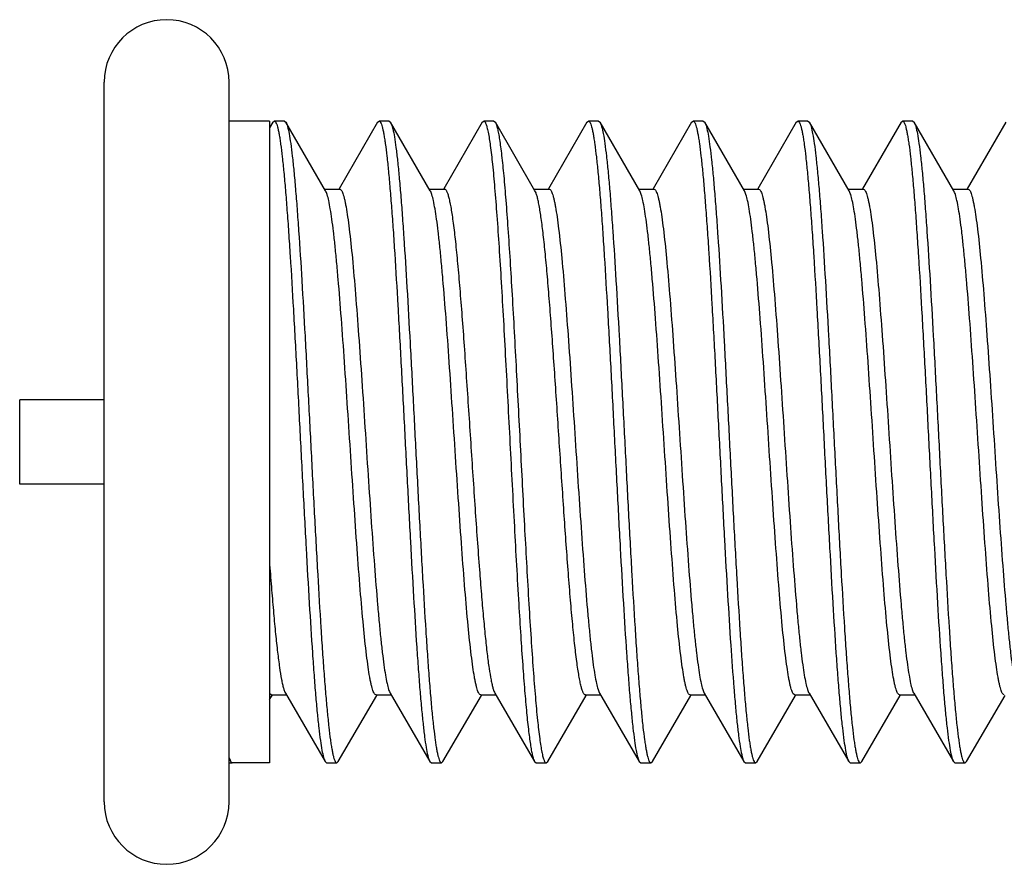
# Model space of a CAD drawing. Units: inches. Extents: x 3 to 177, y 3 to 114.
# Drawn here: x 97 to 97, y 26 to 27 of the extents above; entities that cross this region are included whole.
import ezdxf

# ---------------------------------------------------------------- set-up
doc = ezdxf.new("R2010")
doc.units = ezdxf.units.IN
doc.header["$LTSCALE"] = 9.973333
doc.header["$MEASUREMENT"] = 0
doc.layers.get('0').update_dxf_attribs({"linetype": 'CONTINUOUS'})
doc.layers.add('03_ALL_AXES', color=7, linetype='CONTINUOUS')

msp = doc.modelspace()

# ---------------------------------------------------------------- linework, layer by layer
at = {"color": 7, "linetype": 'Continuous'}
for p, q in [((97.17689, 26.66479), (97.17596, 26.66318)), ((97.18034, 26.66517), (97.17734, 26.66517)), ((97.19252, 26.64455), (97.18078, 26.66479)), ((97.20789, 26.66479), (97.1965, 26.64515)), ((97.21134, 26.66517), (97.20834, 26.66517)), ((97.22352, 26.64455), (97.21178, 26.66479)), ((97.23889, 26.66479), (97.2275, 26.64515)), ((97.24234, 26.66517), (97.23934, 26.66517)), ((97.25452, 26.64455), (97.24278, 26.66479)), ((97.26989, 26.66479), (97.2585, 26.64515)), ((97.26989, 26.66479), (97.27034, 26.66517)), ((97.27334, 26.66517), (97.27034, 26.66517)), ((97.27334, 26.66517), (97.27378, 26.66479)), ((97.28552, 26.64455), (97.27378, 26.66479)), ((97.30089, 26.66479), (97.2895, 26.64515)), ((97.30089, 26.66479), (97.30134, 26.66517)), ((97.30434, 26.66517), (97.30134, 26.66517)), ((97.30434, 26.66517), (97.30478, 26.66479)), ((97.31652, 26.64455), (97.30478, 26.66479)), ((97.30478, 26.66479), (97.30493, 26.66448)), ((97.33189, 26.66479), (97.3205, 26.64515)), ((97.33189, 26.66479), (97.33234, 26.66517)), ((97.33534, 26.66517), (97.33234, 26.66517)), ((97.33534, 26.66517), (97.33578, 26.66479)), ((97.34752, 26.64455), (97.33578, 26.66479)), ((97.36289, 26.66479), (97.3515, 26.64515)), ((97.36289, 26.66479), (97.36334, 26.66517)), ((97.36634, 26.66517), (97.36334, 26.66517)), ((97.36634, 26.66517), (97.36678, 26.66479)), ((97.37852, 26.64455), (97.36678, 26.66479)), ((97.39389, 26.66479), (97.3825, 26.64515)), ((97.19224, 26.64503), (97.19671, 26.64503)), ((97.22324, 26.64503), (97.22771, 26.64503)), ((97.25424, 26.64503), (97.25871, 26.64503)), ((97.28524, 26.64503), (97.28971, 26.64503)), ((97.31624, 26.64503), (97.32071, 26.64503)), ((97.34724, 26.64503), (97.35171, 26.64503)), ((97.37824, 26.64503), (97.38271, 26.64503)), ((97.17596, 26.49396), (97.17667, 26.49518)), ((97.18065, 26.49579), (97.19239, 26.47555)), ((97.19628, 26.47555), (97.20767, 26.49518)), ((97.20746, 26.4953), (97.21193, 26.4953)), ((97.21165, 26.49579), (97.22339, 26.47555)), ((97.22728, 26.47555), (97.23867, 26.49518)), ((97.23846, 26.4953), (97.24293, 26.4953)), ((97.24265, 26.49579), (97.25439, 26.47555)), ((97.25828, 26.47555), (97.26967, 26.49518)), ((97.26946, 26.4953), (97.27393, 26.4953)), ((97.27365, 26.49579), (97.28539, 26.47555)), ((97.28928, 26.47555), (97.30067, 26.49518)), ((97.30046, 26.4953), (97.30493, 26.4953)), ((97.30465, 26.49579), (97.31639, 26.47555)), ((97.32028, 26.47555), (97.33167, 26.49518)), ((97.33146, 26.4953), (97.33593, 26.4953)), ((97.33565, 26.49579), (97.34739, 26.47555)), ((97.35128, 26.47555), (97.36267, 26.49518)), ((97.36246, 26.4953), (97.36693, 26.4953)), ((97.36665, 26.49579), (97.37839, 26.47555)), ((97.38228, 26.47555), (97.39367, 26.49518)), ((97.16396, 26.47517), (97.16484, 26.47517)), ((97.19284, 26.47517), (97.19584, 26.47517)), ((97.22384, 26.47517), (97.22684, 26.47517)), ((97.25439, 26.47555), (97.25484, 26.47517)), ((97.25484, 26.47517), (97.25784, 26.47517)), ((97.25784, 26.47517), (97.25828, 26.47555)), ((97.28539, 26.47555), (97.28584, 26.47517)), ((97.28584, 26.47517), (97.28884, 26.47517)), ((97.28884, 26.47517), (97.28928, 26.47555)), ((97.31617, 26.47602), (97.31639, 26.47555)), ((97.31639, 26.47555), (97.31684, 26.47517)), ((97.31684, 26.47517), (97.31984, 26.47517)), ((97.31984, 26.47517), (97.32028, 26.47555)), ((97.34739, 26.47555), (97.34784, 26.47517)), ((97.34784, 26.47517), (97.35084, 26.47517)), ((97.35084, 26.47517), (97.35128, 26.47555)), ((97.37839, 26.47555), (97.37884, 26.47517)), ((97.37884, 26.47517), (97.38184, 26.47517)), ((97.38184, 26.47517), (97.38228, 26.47555))]:
    msp.add_line(p, q, dxfattribs=at)
for points, knots in [([(97.27034, 26.66517), (97.27042, 26.66517), (97.27056, 26.66509), (97.2707, 26.66492), (97.27087, 26.66463), (97.27108, 26.66414), (97.2713, 26.66338), (97.27153, 26.66241), (97.27177, 26.66124), (97.272, 26.65986), (97.27233, 26.65761), (97.27273, 26.65432), (97.27319, 26.6498), (97.27366, 26.64455), (97.27412, 26.63863), (97.27459, 26.63208), (97.27523, 26.62229), (97.27602, 26.60898), (97.27695, 26.59208), (97.27787, 26.57438), (97.27879, 26.55652), (97.27972, 26.53917), (97.28064, 26.52293), (97.28143, 26.51038), (97.28208, 26.50134), (97.28254, 26.49546), (97.28301, 26.49025), (97.28347, 26.48577), (97.28393, 26.48206), (97.28438, 26.47914), (97.28478, 26.47723), (97.28513, 26.47612), (97.2853, 26.47571), (97.28539, 26.47555)], [0, 0, 0, 0, 0.001358, 0.002297, 0.003464, 0.006549, 0.010685, 0.015892, 0.022176, 0.02953, 0.037939, 0.057862, 0.081786, 0.109498, 0.140756, 0.175278, 0.212755, 0.295193, 0.385094, 0.479208, 0.574132, 0.666431, 0.752769, 0.830026, 0.864364, 0.895418, 0.922913, 0.946603, 0.966285, 0.981794, 0.99303, 0.997038, 1, 1, 1, 1]), ([(97.27378, 26.66479), (97.27387, 26.66462), (97.27405, 26.66421), (97.27439, 26.66311), (97.27479, 26.66119), (97.27525, 26.65828), (97.2757, 26.65456), (97.27617, 26.65008), (97.27663, 26.64488), (97.2771, 26.639), (97.27774, 26.62995), (97.27854, 26.6174), (97.27946, 26.60117), (97.28038, 26.58381), (97.2813, 26.56596), (97.28223, 26.54826), (97.28315, 26.53135), (97.28394, 26.51805), (97.28458, 26.50825), (97.28505, 26.50171), (97.28552, 26.49579), (97.28598, 26.49054), (97.28644, 26.48602), (97.28684, 26.48272), (97.28717, 26.48048), (97.28741, 26.4791), (97.28764, 26.47792), (97.28787, 26.47695), (97.2881, 26.4762), (97.2883, 26.4757), (97.28847, 26.47542), (97.28861, 26.47525), (97.28875, 26.47517), (97.28884, 26.47517)], [0, 0, 0, 0, 0.002963, 0.006972, 0.018206, 0.033716, 0.053397, 0.077088, 0.104582, 0.135638, 0.169974, 0.247231, 0.333569, 0.425869, 0.520793, 0.614907, 0.704808, 0.787246, 0.824721, 0.859244, 0.890501, 0.918215, 0.942137, 0.962062, 0.970471, 0.977823, 0.984107, 0.989316, 0.993451, 0.996535, 0.997702, 0.998642, 1, 1, 1, 1]), ([(97.30134, 26.66517), (97.30142, 26.66517), (97.30156, 26.66509), (97.3017, 26.66492), (97.30187, 26.66465), (97.30206, 26.66417), (97.30229, 26.66343), (97.30252, 26.66249), (97.30275, 26.66135), (97.30298, 26.66001), (97.3033, 26.65783), (97.3037, 26.65463), (97.30415, 26.65023), (97.30461, 26.64512), (97.30507, 26.63936), (97.30553, 26.63298), (97.30616, 26.62342), (97.30694, 26.61042), (97.30785, 26.59386), (97.30876, 26.57646), (97.30967, 26.55885), (97.31058, 26.54163), (97.31149, 26.52542), (97.3124, 26.51078), (97.31318, 26.49981), (97.31383, 26.49221), (97.31428, 26.4875), (97.31474, 26.48353), (97.31519, 26.48031), (97.31558, 26.47813), (97.31592, 26.47678), (97.31609, 26.47625), (97.31617, 26.47602)], [0, 0, 0, 0, 0.001339, 0.002258, 0.003399, 0.006409, 0.010443, 0.01552, 0.021643, 0.028808, 0.037005, 0.056427, 0.079756, 0.106795, 0.137311, 0.17104, 0.207687, 0.288425, 0.376696, 0.469403, 0.563289, 0.655055, 0.741479, 0.819528, 0.886469, 0.915026, 0.939971, 0.961085, 0.978202, 0.991188, 0.996115, 1, 1, 1, 1]), ([(97.30493, 26.66448), (97.30502, 26.66427), (97.30519, 26.66378), (97.30553, 26.66251), (97.30592, 26.66041), (97.30638, 26.65729), (97.30683, 26.65339), (97.30729, 26.64876), (97.30775, 26.64342), (97.30821, 26.63743), (97.30885, 26.6283), (97.30964, 26.61571), (97.31055, 26.59949), (97.31146, 26.58222), (97.31238, 26.56453), (97.31329, 26.54704), (97.31421, 26.53037), (97.31499, 26.51727), (97.31563, 26.50764), (97.31609, 26.50121), (97.31655, 26.49539), (97.31701, 26.49024), (97.31747, 26.48581), (97.31786, 26.48257), (97.31819, 26.48037), (97.31842, 26.47902), (97.31865, 26.47787), (97.31888, 26.47692), (97.31911, 26.47618), (97.31931, 26.47569), (97.31948, 26.47541), (97.31961, 26.47525), (97.31975, 26.47517), (97.31984, 26.47517)], [0, 0, 0, 0, 0.003592, 0.008231, 0.020668, 0.037284, 0.057951, 0.082505, 0.110731, 0.142388, 0.177192, 0.254997, 0.341397, 0.433332, 0.527543, 0.620689, 0.709469, 0.790737, 0.827641, 0.861617, 0.892364, 0.919613, 0.943127, 0.962705, 0.970968, 0.978191, 0.984364, 0.989482, 0.993548, 0.996581, 0.997729, 0.998655, 1, 1, 1, 1]), ([(97.33234, 26.66517), (97.33242, 26.66517), (97.33256, 26.66508), (97.3327, 26.66492), (97.33287, 26.66463), (97.33308, 26.66414), (97.3333, 26.66338), (97.33353, 26.66241), (97.33377, 26.66124), (97.334, 26.65986), (97.33433, 26.65761), (97.33473, 26.65432), (97.33519, 26.6498), (97.33566, 26.64455), (97.33612, 26.63863), (97.33659, 26.63208), (97.33723, 26.62229), (97.33802, 26.60898), (97.33895, 26.59208), (97.33987, 26.57438), (97.34079, 26.55652), (97.34172, 26.53917), (97.34264, 26.52293), (97.34343, 26.51038), (97.34408, 26.50134), (97.34454, 26.49546), (97.34501, 26.49025), (97.34547, 26.48577), (97.34593, 26.48206), (97.34638, 26.47914), (97.34678, 26.47723), (97.34713, 26.47612), (97.3473, 26.47571), (97.34739, 26.47555)], [0, 0, 0, 0, 0.001358, 0.002298, 0.003465, 0.006548, 0.010683, 0.015893, 0.022177, 0.029529, 0.037938, 0.057863, 0.081784, 0.109499, 0.140755, 0.175279, 0.212754, 0.295192, 0.385093, 0.479207, 0.574131, 0.666431, 0.752769, 0.830026, 0.864362, 0.895418, 0.922911, 0.946603, 0.966283, 0.981794, 0.993027, 0.997037, 1, 1, 1, 1]), ([(97.33578, 26.66479), (97.33587, 26.66462), (97.33605, 26.66421), (97.33639, 26.66311), (97.33679, 26.66119), (97.33725, 26.65828), (97.3377, 26.65456), (97.33817, 26.65008), (97.33863, 26.64488), (97.3391, 26.639), (97.33974, 26.62995), (97.34054, 26.6174), (97.34146, 26.60117), (97.34238, 26.58381), (97.3433, 26.56596), (97.34423, 26.54826), (97.34515, 26.53135), (97.34594, 26.51805), (97.34658, 26.50825), (97.34705, 26.50171), (97.34752, 26.49579), (97.34798, 26.49054), (97.34844, 26.48602), (97.34884, 26.48272), (97.34917, 26.48048), (97.34941, 26.4791), (97.34964, 26.47792), (97.34987, 26.47695), (97.3501, 26.4762), (97.3503, 26.4757), (97.35047, 26.47542), (97.35061, 26.47525), (97.35075, 26.47517), (97.35084, 26.47517)], [0, 0, 0, 0, 0.002961, 0.00697, 0.018206, 0.033714, 0.053397, 0.077086, 0.104582, 0.135636, 0.169974, 0.247231, 0.333569, 0.425868, 0.520792, 0.614907, 0.704807, 0.787245, 0.824722, 0.859243, 0.890502, 0.918214, 0.942138, 0.962061, 0.970471, 0.977824, 0.984108, 0.989315, 0.993451, 0.996536, 0.997704, 0.998642, 1, 1, 1, 1]), ([(97.36334, 26.66517), (97.36342, 26.66517), (97.36356, 26.66509), (97.3637, 26.66492), (97.36387, 26.66463), (97.36408, 26.66414), (97.3643, 26.66338), (97.36453, 26.66241), (97.36477, 26.66124), (97.365, 26.65986), (97.36533, 26.65761), (97.36573, 26.65432), (97.36619, 26.6498), (97.36666, 26.64455), (97.36712, 26.63863), (97.36759, 26.63208), (97.36823, 26.62229), (97.36902, 26.60898), (97.36995, 26.59208), (97.37087, 26.57438), (97.37179, 26.55652), (97.37272, 26.53917), (97.37364, 26.52293), (97.37443, 26.51038), (97.37508, 26.50134), (97.37554, 26.49546), (97.37601, 26.49025), (97.37647, 26.48577), (97.37693, 26.48206), (97.37738, 26.47914), (97.37778, 26.47723), (97.37812, 26.47612), (97.3783, 26.47571), (97.37839, 26.47555)], [0, 0, 0, 0, 0.001357, 0.002296, 0.003464, 0.006548, 0.010685, 0.015892, 0.022176, 0.029529, 0.037939, 0.057862, 0.081786, 0.109498, 0.140757, 0.175278, 0.212756, 0.295193, 0.385094, 0.479208, 0.574132, 0.666432, 0.752769, 0.830026, 0.864364, 0.895418, 0.922914, 0.946603, 0.966286, 0.981794, 0.99303, 0.997039, 1, 1, 1, 1]), ([(97.36678, 26.66479), (97.36687, 26.66462), (97.36705, 26.66421), (97.36739, 26.66311), (97.36779, 26.66119), (97.36825, 26.65828), (97.3687, 26.65456), (97.36917, 26.65008), (97.36963, 26.64488), (97.3701, 26.639), (97.37074, 26.62995), (97.37154, 26.6174), (97.37246, 26.60117), (97.37338, 26.58381), (97.3743, 26.56596), (97.37523, 26.54826), (97.37615, 26.53135), (97.37694, 26.51805), (97.37758, 26.50825), (97.37805, 26.50171), (97.37852, 26.49579), (97.37898, 26.49054), (97.37944, 26.48602), (97.37984, 26.48272), (97.38017, 26.48048), (97.38041, 26.4791), (97.38064, 26.47792), (97.38087, 26.47695), (97.3811, 26.4762), (97.3813, 26.4757), (97.38147, 26.47542), (97.38161, 26.47525), (97.38175, 26.47517), (97.38184, 26.47517)], [0, 0, 0, 0, 0.002963, 0.006973, 0.018206, 0.033717, 0.053397, 0.077089, 0.104582, 0.135638, 0.169974, 0.247231, 0.333569, 0.425869, 0.520793, 0.614907, 0.704808, 0.787246, 0.824721, 0.859245, 0.890501, 0.918216, 0.942137, 0.962062, 0.970471, 0.977823, 0.984107, 0.989317, 0.993452, 0.996535, 0.997702, 0.998642, 1, 1, 1, 1]), ([(97.20746, 26.4953), (97.20727, 26.4953), (97.20698, 26.49561), (97.20674, 26.49609), (97.2065, 26.49669), (97.20627, 26.49744), (97.20604, 26.49835), (97.20581, 26.49942), (97.20549, 26.50116), (97.20509, 26.50372), (97.20443, 26.50876), (97.20364, 26.51639), (97.20273, 26.5269), (97.20182, 26.53897), (97.2009, 26.55214), (97.19999, 26.56596), (97.19907, 26.57993), (97.19815, 26.59355), (97.19724, 26.60634), (97.19645, 26.61626), (97.19581, 26.62344), (97.19535, 26.62814), (97.19489, 26.63233), (97.19443, 26.63596), (97.19397, 26.639), (97.19352, 26.64142), (97.19312, 26.64305), (97.19278, 26.64402), (97.19261, 26.64439), (97.19252, 26.64455)], [0, 0, 0, 0, 0.003819, 0.007001, 0.011179, 0.016391, 0.022644, 0.029936, 0.03826, 0.057951, 0.08156, 0.139723, 0.210743, 0.292125, 0.380982, 0.474153, 0.568331, 0.660173, 0.746414, 0.823987, 0.858652, 0.89015, 0.918211, 0.942588, 0.963083, 0.979528, 0.991831, 0.996423, 1, 1, 1, 1]), ([(97.19671, 26.64503), (97.1969, 26.64503), (97.19719, 26.64472), (97.19744, 26.64424), (97.19767, 26.64365), (97.1979, 26.6429), (97.19813, 26.64199), (97.19836, 26.64091), (97.19869, 26.63917), (97.19909, 26.63662), (97.19975, 26.63157), (97.20054, 26.62395), (97.20144, 26.61343), (97.20235, 26.60137), (97.20327, 26.58819), (97.20419, 26.57437), (97.2051, 26.5604), (97.20602, 26.54678), (97.20693, 26.534), (97.20772, 26.52407), (97.20836, 26.5169), (97.20882, 26.51219), (97.20928, 26.50801), (97.20974, 26.50438), (97.2102, 26.50134), (97.21065, 26.49891), (97.21105, 26.49728), (97.21139, 26.49632), (97.21156, 26.49594), (97.21165, 26.49579)], [0, 0, 0, 0, 0.003819, 0.007, 0.011179, 0.016391, 0.022645, 0.029937, 0.038262, 0.057954, 0.081565, 0.13973, 0.21075, 0.292128, 0.380978, 0.474145, 0.568322, 0.660165, 0.746406, 0.823979, 0.858644, 0.890143, 0.918205, 0.942583, 0.96308, 0.979527, 0.99183, 0.996423, 1, 1, 1, 1]), ([(97.23846, 26.4953), (97.23827, 26.4953), (97.23798, 26.49561), (97.23774, 26.49609), (97.2375, 26.49669), (97.23727, 26.49744), (97.23704, 26.49835), (97.23681, 26.49942), (97.23649, 26.50116), (97.23609, 26.50372), (97.23543, 26.50876), (97.23464, 26.51639), (97.23373, 26.52691), (97.23282, 26.53897), (97.2319, 26.55215), (97.23099, 26.56597), (97.23007, 26.57993), (97.22915, 26.59356), (97.22824, 26.60634), (97.22745, 26.61626), (97.22681, 26.62344), (97.22635, 26.62814), (97.22589, 26.63233), (97.22543, 26.63595), (97.22497, 26.639), (97.22452, 26.64142), (97.22412, 26.64305), (97.22378, 26.64402), (97.22361, 26.64439), (97.22352, 26.64455)], [0, 0, 0, 0, 0.003819, 0.007001, 0.01118, 0.016392, 0.022646, 0.029939, 0.038264, 0.057956, 0.081567, 0.13973, 0.210752, 0.292135, 0.380994, 0.474168, 0.568343, 0.660177, 0.74641, 0.82398, 0.858644, 0.890143, 0.918206, 0.942585, 0.963082, 0.979528, 0.991831, 0.996423, 1, 1, 1, 1]), ([(97.22771, 26.64503), (97.22783, 26.64503), (97.22803, 26.6449), (97.22821, 26.64466), (97.22845, 26.64423), (97.22873, 26.6435), (97.22904, 26.64237), (97.22936, 26.64094), (97.22968, 26.63921), (97.23, 26.63718), (97.23045, 26.63391), (97.231, 26.62915), (97.23164, 26.62269), (97.23228, 26.61534), (97.23292, 26.60721), (97.23356, 26.59844), (97.23443, 26.58591), (97.23548, 26.56986), (97.23673, 26.55088), (97.23761, 26.53839), (97.23807, 26.53237)], [0, 0, 0, 0, 0.003186, 0.005462, 0.008323, 0.015946, 0.026208, 0.039125, 0.054674, 0.072812, 0.093466, 0.141987, 0.199443, 0.26487, 0.337159, 0.41508, 0.497302, 0.668957, 0.840412, 1, 1, 1, 1]), ([(97.26432, 26.53237), (97.26389, 26.53805), (97.26306, 26.54983), (97.26187, 26.56777), (97.26087, 26.58301), (97.26005, 26.59499), (97.25944, 26.6035), (97.25884, 26.61149), (97.25823, 26.61884), (97.25763, 26.62545), (97.25703, 26.63121), (97.25643, 26.63603), (97.25591, 26.63942), (97.25547, 26.64161), (97.25517, 26.64284), (97.25487, 26.6438), (97.25465, 26.64434), (97.25452, 26.64455)], [0, 0, 0, 0, 0.151559, 0.314368, 0.478514, 0.55794, 0.633967, 0.705432, 0.771239, 0.830394, 0.882001, 0.925286, 0.959626, 0.973291, 0.984575, 0.993465, 1, 1, 1, 1]), ([(97.25871, 26.64503), (97.2589, 26.64503), (97.25919, 26.64472), (97.25944, 26.64424), (97.25967, 26.64365), (97.2599, 26.6429), (97.26013, 26.64199), (97.26036, 26.64091), (97.26069, 26.63917), (97.26109, 26.63662), (97.26175, 26.63157), (97.26254, 26.62395), (97.26344, 26.61343), (97.26435, 26.60137), (97.26527, 26.58819), (97.26619, 26.57437), (97.2671, 26.5604), (97.26802, 26.54678), (97.26893, 26.53399), (97.26972, 26.52407), (97.27036, 26.51689), (97.27082, 26.51219), (97.27128, 26.50801), (97.27174, 26.50438), (97.2722, 26.50134), (97.27265, 26.49891), (97.27305, 26.49728), (97.27339, 26.49632), (97.27356, 26.49594), (97.27365, 26.49579)], [0, 0, 0, 0, 0.003819, 0.007001, 0.011179, 0.016391, 0.022645, 0.029939, 0.038263, 0.057954, 0.081564, 0.139726, 0.210747, 0.292131, 0.380991, 0.474165, 0.56834, 0.660176, 0.746413, 0.823984, 0.858648, 0.890147, 0.918209, 0.942588, 0.963083, 0.979529, 0.991831, 0.996423, 1, 1, 1, 1]), ([(97.30046, 26.4953), (97.30027, 26.4953), (97.29998, 26.49561), (97.29974, 26.49609), (97.2995, 26.49669), (97.29927, 26.49744), (97.29904, 26.49835), (97.29881, 26.49942), (97.29849, 26.50116), (97.29809, 26.50372), (97.29743, 26.50876), (97.29664, 26.51639), (97.29573, 26.52691), (97.29482, 26.53897), (97.2939, 26.55214), (97.29299, 26.56596), (97.29207, 26.57993), (97.29115, 26.59355), (97.29024, 26.60634), (97.28945, 26.61626), (97.28881, 26.62344), (97.28835, 26.62814), (97.28789, 26.63233), (97.28743, 26.63595), (97.28697, 26.639), (97.28652, 26.64142), (97.28612, 26.64305), (97.28578, 26.64402), (97.28561, 26.64439), (97.28552, 26.64455)], [0, 0, 0, 0, 0.003819, 0.007001, 0.011179, 0.01639, 0.022644, 0.029936, 0.038261, 0.057952, 0.081562, 0.139726, 0.210746, 0.292127, 0.38098, 0.474148, 0.568326, 0.660169, 0.74641, 0.823984, 0.858649, 0.890147, 0.918208, 0.942586, 0.963081, 0.979528, 0.99183, 0.996423, 1, 1, 1, 1]), ([(97.28971, 26.64503), (97.2899, 26.64503), (97.29019, 26.64472), (97.29044, 26.64424), (97.29067, 26.64365), (97.2909, 26.6429), (97.29113, 26.64199), (97.29136, 26.64091), (97.29169, 26.63917), (97.29209, 26.63662), (97.29275, 26.63157), (97.29354, 26.62395), (97.29444, 26.61343), (97.29535, 26.60137), (97.29627, 26.58819), (97.29719, 26.57437), (97.2981, 26.5604), (97.29902, 26.54678), (97.29993, 26.53399), (97.30072, 26.52407), (97.30136, 26.51689), (97.30182, 26.51219), (97.30228, 26.50801), (97.30274, 26.50438), (97.3032, 26.50134), (97.30365, 26.49891), (97.30405, 26.49728), (97.30439, 26.49632), (97.30456, 26.49594), (97.30465, 26.49579)], [0, 0, 0, 0, 0.003819, 0.007001, 0.011179, 0.01639, 0.022644, 0.029936, 0.038261, 0.057952, 0.081562, 0.139726, 0.210747, 0.292127, 0.38098, 0.474148, 0.568325, 0.660169, 0.74641, 0.823983, 0.858648, 0.890146, 0.918208, 0.942586, 0.963081, 0.979528, 0.99183, 0.996423, 1, 1, 1, 1]), ([(97.33146, 26.4953), (97.33127, 26.4953), (97.33098, 26.49561), (97.33074, 26.49609), (97.3305, 26.49669), (97.33027, 26.49744), (97.33004, 26.49835), (97.32981, 26.49942), (97.32949, 26.50116), (97.32909, 26.50372), (97.32843, 26.50876), (97.32764, 26.51639), (97.32673, 26.52691), (97.32582, 26.53897), (97.3249, 26.55215), (97.32399, 26.56597), (97.32307, 26.57993), (97.32215, 26.59356), (97.32124, 26.60634), (97.32045, 26.61626), (97.31981, 26.62344), (97.31935, 26.62814), (97.31889, 26.63233), (97.31843, 26.63596), (97.31797, 26.639), (97.31752, 26.64142), (97.31712, 26.64305), (97.31678, 26.64402), (97.31661, 26.64439), (97.31652, 26.64455)], [0, 0, 0, 0, 0.003819, 0.007001, 0.011179, 0.016391, 0.022645, 0.029939, 0.038263, 0.057954, 0.081564, 0.139726, 0.210748, 0.292131, 0.380991, 0.474165, 0.56834, 0.660177, 0.746413, 0.823984, 0.858648, 0.890147, 0.918209, 0.942588, 0.963083, 0.979529, 0.991831, 0.996423, 1, 1, 1, 1]), ([(97.32071, 26.64503), (97.3209, 26.64503), (97.32119, 26.64472), (97.32144, 26.64424), (97.32167, 26.64365), (97.3219, 26.6429), (97.32213, 26.64199), (97.32236, 26.64091), (97.32269, 26.63917), (97.32309, 26.63662), (97.32375, 26.63157), (97.32454, 26.62395), (97.32544, 26.61343), (97.32635, 26.60137), (97.32727, 26.58819), (97.32819, 26.57437), (97.3291, 26.5604), (97.33002, 26.54678), (97.33093, 26.534), (97.33172, 26.52407), (97.33236, 26.5169), (97.33282, 26.51219), (97.33328, 26.50801), (97.33374, 26.50438), (97.3342, 26.50134), (97.33465, 26.49891), (97.33505, 26.49728), (97.33539, 26.49632), (97.33556, 26.49594), (97.33565, 26.49579)], [0, 0, 0, 0, 0.003819, 0.007001, 0.01118, 0.016392, 0.022646, 0.02994, 0.038265, 0.057958, 0.08157, 0.139737, 0.210757, 0.292132, 0.380983, 0.474152, 0.568329, 0.660168, 0.746405, 0.823974, 0.858638, 0.890137, 0.918201, 0.942582, 0.963079, 0.979527, 0.99183, 0.996423, 1, 1, 1, 1]), ([(97.36246, 26.4953), (97.36227, 26.4953), (97.36198, 26.49561), (97.36174, 26.49609), (97.3615, 26.49669), (97.36127, 26.49744), (97.36104, 26.49835), (97.36081, 26.49942), (97.36049, 26.50116), (97.36009, 26.50372), (97.35943, 26.50877), (97.35864, 26.51639), (97.35773, 26.52691), (97.35682, 26.53897), (97.3559, 26.55215), (97.35499, 26.56597), (97.35407, 26.57993), (97.35315, 26.59355), (97.35224, 26.60634), (97.35145, 26.61626), (97.35081, 26.62344), (97.35035, 26.62814), (97.34989, 26.63233), (97.34943, 26.63595), (97.34897, 26.639), (97.34852, 26.64142), (97.34812, 26.64305), (97.34778, 26.64402), (97.34761, 26.64439), (97.34752, 26.64455)], [0, 0, 0, 0, 0.003819, 0.007001, 0.01118, 0.016392, 0.022646, 0.02994, 0.038265, 0.057958, 0.08157, 0.139737, 0.210756, 0.292135, 0.38099, 0.474161, 0.568337, 0.660174, 0.746406, 0.823974, 0.858638, 0.890138, 0.918201, 0.942582, 0.963079, 0.979527, 0.99183, 0.996423, 1, 1, 1, 1]), ([(97.35171, 26.64503), (97.3519, 26.64503), (97.35219, 26.64472), (97.35244, 26.64424), (97.35267, 26.64365), (97.3529, 26.6429), (97.35313, 26.64199), (97.35336, 26.64091), (97.35369, 26.63917), (97.35409, 26.63662), (97.35475, 26.63157), (97.35554, 26.62395), (97.35644, 26.61343), (97.35735, 26.60137), (97.35827, 26.58819), (97.35919, 26.57437), (97.3601, 26.5604), (97.36102, 26.54678), (97.36193, 26.53399), (97.36272, 26.52407), (97.36336, 26.5169), (97.36382, 26.51219), (97.36428, 26.50801), (97.36474, 26.50438), (97.3652, 26.50134), (97.36565, 26.49891), (97.36605, 26.49728), (97.36639, 26.49632), (97.36656, 26.49594), (97.36665, 26.49579)], [0, 0, 0, 0, 0.003819, 0.007001, 0.01118, 0.016392, 0.022646, 0.029939, 0.038264, 0.057956, 0.081567, 0.13973, 0.210751, 0.292135, 0.380994, 0.474168, 0.568343, 0.660177, 0.74641, 0.82398, 0.858644, 0.890143, 0.918206, 0.942585, 0.963082, 0.979528, 0.991831, 0.996423, 1, 1, 1, 1]), ([(97.39346, 26.4953), (97.39327, 26.4953), (97.39298, 26.49561), (97.39274, 26.49609), (97.3925, 26.49669), (97.39227, 26.49744), (97.39204, 26.49835), (97.39181, 26.49942), (97.39149, 26.50116), (97.39109, 26.50372), (97.39043, 26.50876), (97.38964, 26.51639), (97.38873, 26.52691), (97.38782, 26.53897), (97.3869, 26.55214), (97.38599, 26.56596), (97.38507, 26.57993), (97.38415, 26.59355), (97.38324, 26.60634), (97.38245, 26.61626), (97.38181, 26.62344), (97.38135, 26.62814), (97.38089, 26.63233), (97.38043, 26.63595), (97.37997, 26.639), (97.37952, 26.64142), (97.37912, 26.64305), (97.37878, 26.64402), (97.37861, 26.64439), (97.37852, 26.64455)], [0, 0, 0, 0, 0.003819, 0.007, 0.011179, 0.016391, 0.022644, 0.029937, 0.038262, 0.057954, 0.081565, 0.139729, 0.21075, 0.292128, 0.380978, 0.474145, 0.568322, 0.660165, 0.746406, 0.82398, 0.858645, 0.890143, 0.918205, 0.942584, 0.96308, 0.979527, 0.99183, 0.996423, 1, 1, 1, 1]), ([(97.38271, 26.64503), (97.3829, 26.64503), (97.38319, 26.64472), (97.38344, 26.64424), (97.38367, 26.64365), (97.3839, 26.6429), (97.38413, 26.64199), (97.38436, 26.64091), (97.38469, 26.63917), (97.38509, 26.63662), (97.38575, 26.63157), (97.38654, 26.62395), (97.38744, 26.61343), (97.38835, 26.60137), (97.38927, 26.58819), (97.39019, 26.57437), (97.3911, 26.5604), (97.39202, 26.54678), (97.39293, 26.53399), (97.39372, 26.52407), (97.39436, 26.51689), (97.39482, 26.51219), (97.39528, 26.50801), (97.39574, 26.50438), (97.3962, 26.50134), (97.39665, 26.49891), (97.39705, 26.49728), (97.39739, 26.49632), (97.39756, 26.49594), (97.39765, 26.49579)], [0, 0, 0, 0, 0.003819, 0.007001, 0.011179, 0.016391, 0.022644, 0.029936, 0.03826, 0.057951, 0.08156, 0.139723, 0.210743, 0.292125, 0.380982, 0.474152, 0.56833, 0.660173, 0.746414, 0.823987, 0.858651, 0.890149, 0.918211, 0.942588, 0.963083, 0.979528, 0.99183, 0.996423, 1, 1, 1, 1]), ([(97.23807, 26.53237), (97.23826, 26.52996), (97.23862, 26.52535), (97.23919, 26.51876), (97.23975, 26.51286), (97.24031, 26.50772), (97.24087, 26.50343), (97.24136, 26.50041), (97.24177, 26.49845), (97.24205, 26.49734), (97.24232, 26.49647), (97.24254, 26.49598), (97.24265, 26.49579)], [0, 0, 0, 0, 0.196076, 0.375932, 0.537021, 0.677305, 0.794957, 0.888501, 0.92589, 0.956922, 0.98159, 1, 1, 1, 1]), ([(97.26946, 26.4953), (97.26934, 26.4953), (97.26915, 26.49543), (97.26896, 26.49567), (97.26873, 26.49609), (97.26845, 26.49681), (97.26814, 26.49792), (97.26783, 26.49933), (97.26751, 26.50104), (97.26719, 26.50303), (97.26674, 26.50626), (97.2662, 26.51094), (97.26557, 26.5173), (97.26493, 26.52456), (97.26453, 26.52968), (97.26432, 26.53237)], [0, 0, 0, 0, 0.009495, 0.016256, 0.024745, 0.047344, 0.07775, 0.116016, 0.162089, 0.215825, 0.277024, 0.42085, 0.591214, 0.785386, 1, 1, 1, 1]), ([(97.2497, 26.52221), (97.24989, 26.51907), (97.25026, 26.51308), (97.25084, 26.50454), (97.25142, 26.49692), (97.25199, 26.49034), (97.25249, 26.48555), (97.25291, 26.4823), (97.2532, 26.48032), (97.25348, 26.47867), (97.25377, 26.47733), (97.25405, 26.47632), (97.25427, 26.47576), (97.25439, 26.47555)], [0, 0, 0, 0, 0.200317, 0.383564, 0.546913, 0.68818, 0.805449, 0.854555, 0.897104, 0.932967, 0.962052, 0.984356, 1, 1, 1, 1]), ([(97.2527, 26.52221), (97.2529, 26.51879), (97.25331, 26.51229), (97.25394, 26.50309), (97.25457, 26.49502), (97.2552, 26.48822), (97.25575, 26.48341), (97.2562, 26.48028), (97.25652, 26.47849), (97.25679, 26.47725), (97.25702, 26.47645), (97.25718, 26.476), (97.25734, 26.47564), (97.25751, 26.47534), (97.25771, 26.47517), (97.25784, 26.47517)], [0, 0, 0, 0, 0.215626, 0.410724, 0.581787, 0.726074, 0.84121, 0.887257, 0.925395, 0.955513, 0.967569, 0.97764, 0.985766, 0.992036, 1, 1, 1, 1])]:
    msp.add_open_spline(points, degree=3, knots=knots, dxfattribs=at)
at = {"layer": '03_ALL_AXES', "color": 7, "linetype": 'Continuous'}
for p, q in [((97.12696, 26.46367), (97.12696, 26.67667)), ((97.16396, 26.46367), (97.16396, 26.67667)), ((97.17596, 26.66517), (97.16396, 26.66517)), ((97.17596, 26.66517), (97.17596, 26.47517)), ((97.17689, 26.66479), (97.17734, 26.66517)), ((97.18034, 26.66517), (97.18078, 26.66479)), ((97.20789, 26.66479), (97.20834, 26.66517)), ((97.21134, 26.66517), (97.21178, 26.66479)), ((97.21178, 26.66479), (97.21196, 26.66441)), ((97.23889, 26.66479), (97.23934, 26.66517)), ((97.24234, 26.66517), (97.24278, 26.66479)), ((97.19224, 26.64503), (97.19671, 26.64503)), ((97.22324, 26.64503), (97.22771, 26.64503)), ((97.25424, 26.64503), (97.25871, 26.64503)), ((97.28524, 26.64503), (97.28971, 26.64503)), ((97.31624, 26.64503), (97.32071, 26.64503)), ((97.34724, 26.64503), (97.35171, 26.64503)), ((97.37824, 26.64503), (97.38271, 26.64503)), ((97.12696, 26.58267), (97.10196, 26.58267)), ((97.10196, 26.55767), (97.10196, 26.58266)), ((97.12696, 26.55767), (97.10196, 26.55767)), ((97.17646, 26.4953), (97.17596, 26.49569)), ((97.17646, 26.4953), (97.18093, 26.4953)), ((97.20746, 26.4953), (97.21193, 26.4953)), ((97.23846, 26.4953), (97.24293, 26.4953)), ((97.26946, 26.4953), (97.27393, 26.4953)), ((97.30046, 26.4953), (97.30493, 26.4953)), ((97.33146, 26.4953), (97.33593, 26.4953)), ((97.36246, 26.4953), (97.36693, 26.4953)), ((97.16396, 26.47666), (97.16461, 26.47527)), ((97.16461, 26.47527), (97.16482, 26.47517)), ((97.17596, 26.47517), (97.16484, 26.47517)), ((97.19239, 26.47555), (97.19284, 26.47517)), ((97.19584, 26.47517), (97.19628, 26.47555)), ((97.22323, 26.47589), (97.22339, 26.47555)), ((97.22339, 26.47555), (97.22384, 26.47517)), ((97.22684, 26.47517), (97.22728, 26.47555))]:
    msp.add_line(p, q, dxfattribs=at)
for centre, start, end in [((97.14546, 26.67667), 0, 180), ((97.14546, 26.46367), 180, 360)]:
    msp.add_arc(centre, 0.0185, start, end, dxfattribs=at)
for points, knots in [([(97.17734, 26.66517), (97.17742, 26.66517), (97.17756, 26.66509), (97.1777, 26.66492), (97.17787, 26.66463), (97.17808, 26.66414), (97.1783, 26.66338), (97.17853, 26.66241), (97.17877, 26.66124), (97.179, 26.65986), (97.17933, 26.65762), (97.17973, 26.65432), (97.18019, 26.6498), (97.18066, 26.64455), (97.18112, 26.63863), (97.18159, 26.63208), (97.18223, 26.62229), (97.18302, 26.60898), (97.18395, 26.59208), (97.18487, 26.57438), (97.18579, 26.55652), (97.18672, 26.53917), (97.18764, 26.52293), (97.18843, 26.51038), (97.18908, 26.50134), (97.18954, 26.49546), (97.19001, 26.49025), (97.19047, 26.48577), (97.19093, 26.48206), (97.19138, 26.47914), (97.19178, 26.47723), (97.19212, 26.47612), (97.1923, 26.47571), (97.19239, 26.47555)], [0, 0, 0, 0, 0.001358, 0.002297, 0.003463, 0.006548, 0.010685, 0.015893, 0.022175, 0.029527, 0.037938, 0.05786, 0.081784, 0.109495, 0.140754, 0.175275, 0.212752, 0.29519, 0.38509, 0.479205, 0.574129, 0.666429, 0.752767, 0.830025, 0.864363, 0.895417, 0.922913, 0.946602, 0.966285, 0.981794, 0.99303, 0.997039, 1, 1, 1, 1]), ([(97.18078, 26.66479), (97.18087, 26.66462), (97.18105, 26.66421), (97.18139, 26.66311), (97.18179, 26.66119), (97.18225, 26.65828), (97.1827, 26.65456), (97.18317, 26.65008), (97.18363, 26.64488), (97.1841, 26.639), (97.18474, 26.62995), (97.18554, 26.6174), (97.18646, 26.60117), (97.18738, 26.58381), (97.1883, 26.56596), (97.18923, 26.54826), (97.19015, 26.53135), (97.19094, 26.51805), (97.19158, 26.50825), (97.19205, 26.50171), (97.19252, 26.49579), (97.19298, 26.49054), (97.19344, 26.48602), (97.19384, 26.48272), (97.19417, 26.48048), (97.19441, 26.4791), (97.19464, 26.47792), (97.19487, 26.47695), (97.1951, 26.4762), (97.1953, 26.4757), (97.19547, 26.47542), (97.19561, 26.47525), (97.19575, 26.47517), (97.19584, 26.47517)], [0, 0, 0, 0, 0.002963, 0.006973, 0.018206, 0.033717, 0.053397, 0.077089, 0.104582, 0.135639, 0.169974, 0.247231, 0.333569, 0.425869, 0.520793, 0.614907, 0.704808, 0.787246, 0.824721, 0.859245, 0.890501, 0.918216, 0.942137, 0.962062, 0.970471, 0.977823, 0.984107, 0.989317, 0.993452, 0.996535, 0.997702, 0.998641, 1, 1, 1, 1]), ([(97.20834, 26.66517), (97.20842, 26.66517), (97.20856, 26.66509), (97.2087, 26.66492), (97.20887, 26.66464), (97.20907, 26.66416), (97.20929, 26.66342), (97.20952, 26.66247), (97.20975, 26.66133), (97.20998, 26.65997), (97.21031, 26.65778), (97.21071, 26.65455), (97.21116, 26.65012), (97.21162, 26.64498), (97.21208, 26.63918), (97.21254, 26.63276), (97.21318, 26.62315), (97.21396, 26.61006), (97.21487, 26.59342), (97.21579, 26.57595), (97.2167, 26.55828), (97.21762, 26.54102), (97.21853, 26.52481), (97.21931, 26.5122), (97.21995, 26.50307), (97.22041, 26.49707), (97.22087, 26.49172), (97.22133, 26.48707), (97.22178, 26.48315), (97.22224, 26.48001), (97.22263, 26.47789), (97.22297, 26.47661), (97.22314, 26.4761), (97.22323, 26.47589)], [0, 0, 0, 0, 0.001344, 0.002268, 0.003415, 0.006442, 0.010501, 0.01561, 0.021772, 0.028982, 0.03723, 0.056774, 0.080245, 0.107448, 0.138143, 0.172064, 0.20891, 0.290059, 0.378725, 0.471774, 0.565912, 0.657809, 0.744215, 0.822075, 0.856926, 0.888643, 0.916943, 0.941585, 0.962352, 0.97908, 0.991639, 0.996342, 1, 1, 1, 1]), ([(97.21196, 26.66441), (97.21205, 26.66419), (97.21222, 26.66368), (97.21256, 26.66238), (97.21295, 26.66023), (97.2134, 26.65707), (97.21386, 26.65314), (97.21432, 26.64847), (97.21478, 26.64311), (97.21524, 26.6371), (97.21588, 26.62795), (97.21666, 26.61534), (97.21757, 26.59913), (97.21848, 26.58189), (97.21939, 26.56423), (97.22031, 26.54678), (97.22122, 26.53016), (97.222, 26.5171), (97.22263, 26.50751), (97.2231, 26.5011), (97.22356, 26.49531), (97.22401, 26.49018), (97.22447, 26.48576), (97.22487, 26.48254), (97.22519, 26.48035), (97.22542, 26.479), (97.22565, 26.47785), (97.22588, 26.47691), (97.22611, 26.47617), (97.22631, 26.47569), (97.22648, 26.47541), (97.22661, 26.47525), (97.22675, 26.47517), (97.22684, 26.47517)], [0, 0, 0, 0, 0.003727, 0.008498, 0.021187, 0.038034, 0.058906, 0.083641, 0.112019, 0.1438, 0.178701, 0.256619, 0.34303, 0.434888, 0.528949, 0.621893, 0.710439, 0.791463, 0.828248, 0.862111, 0.892751, 0.919904, 0.943332, 0.962839, 0.971071, 0.978267, 0.984417, 0.989517, 0.993568, 0.99659, 0.997735, 0.998658, 1, 1, 1, 1]), ([(97.23934, 26.66517), (97.23946, 26.66517), (97.23966, 26.66499), (97.23984, 26.66469), (97.24, 26.66432), (97.24016, 26.66386), (97.24039, 26.66305), (97.24083, 26.66106), (97.24137, 26.65741), (97.242, 26.65191), (97.24263, 26.64501), (97.24326, 26.63682), (97.2439, 26.62749), (97.24454, 26.61717), (97.24518, 26.60604), (97.24582, 26.59429), (97.24647, 26.58213), (97.24732, 26.5657), (97.24836, 26.5457), (97.24924, 26.52985), (97.2497, 26.52221)], [0, 0, 0, 0, 0.002667, 0.004773, 0.007502, 0.010887, 0.014942, 0.025078, 0.053393, 0.092119, 0.140637, 0.198133, 0.263638, 0.336032, 0.414075, 0.496433, 0.581692, 0.668392, 0.84015, 1, 1, 1, 1]), ([(97.24278, 26.66479), (97.24291, 26.66456), (97.24314, 26.66396), (97.24344, 26.66286), (97.24374, 26.6614), (97.24405, 26.65958), (97.24435, 26.65741), (97.24479, 26.65385), (97.24532, 26.64858), (97.24592, 26.64135), (97.24653, 26.63299), (97.24715, 26.62365), (97.24776, 26.61347), (97.24837, 26.6026), (97.2492, 26.58725), (97.25021, 26.56769), (97.25142, 26.54465), (97.25226, 26.5295), (97.2527, 26.52221)], [0, 0, 0, 0, 0.005485, 0.013417, 0.023836, 0.036728, 0.05206, 0.069783, 0.112123, 0.163113, 0.221966, 0.28776, 0.35947, 0.43597, 0.516055, 0.681921, 0.846667, 1, 1, 1, 1]), ([(97.17596, 26.53384), (97.17615, 26.53134), (97.17652, 26.52654), (97.1771, 26.51969), (97.17768, 26.51354), (97.17826, 26.5082), (97.17883, 26.50373), (97.17933, 26.50058), (97.17974, 26.49855), (97.18003, 26.49739), (97.18032, 26.49649), (97.18053, 26.49599), (97.18065, 26.49579)], [0, 0, 0, 0, 0.195777, 0.375704, 0.536988, 0.677493, 0.79535, 0.888958, 0.926326, 0.957273, 0.981788, 1, 1, 1, 1])]:
    msp.add_open_spline(points, degree=3, knots=knots, dxfattribs=at)

doc.saveas('drawing.dxf')
